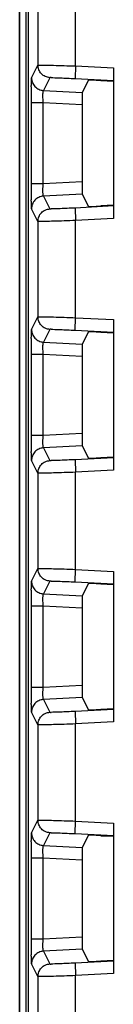
# Model space of a CAD drawing. Units: millimetres. Extents: x 0 to 420, y 0 to 297.
# Drawn here: x 193 to 194, y 200 to 206 of the extents above; entities that cross this region are included whole.
import ezdxf

# ---------------------------------------------------------------- set-up
doc = ezdxf.new("R2010")
doc.units = ezdxf.units.MM
doc.header["$LTSCALE"] = 23.1
for name, color, linetype in [('INTF_1', 7, 'CONTINUOUS'), ('LAY0001', 7, 'CONTINUOUS'), ('LAY0002', 7, 'CONTINUOUS')]:
    doc.layers.add(name, color=color, linetype=linetype)

msp = doc.modelspace()

# ---------------------------------------------------------------- linework, layer by layer
at = {"layer": 'INTF_1', "color": 7, "linetype": 'CONTINUOUS'}
msp.add_line((193.0867, 114.3822), (193.0867, 213.3769), dxfattribs=at)
at = {"layer": 'LAY0001', "color": 7, "linetype": 'CONTINUOUS'}
for p, q in [((193.1372, 211.6952), (193.1372, 194.4863)), ((193.1961, 206.43), (193.1961, 205.8617)), ((193.6461, 205.8447), (193.6461, 204.9471)), ((193.4974, 205.7721), (193.46, 205.6993)), ((193.5724, 205.7695), (193.6461, 205.7656)), ((193.156, 205.6364), (193.156, 205.1554)), ((193.4594, 205.6244), (193.4594, 205.1673)), ((193.46, 205.0925), (193.4974, 205.0196)), ((193.6461, 205.0261), (193.5724, 205.0222)), ((193.1961, 204.93), (193.1961, 204.3617)), ((193.6461, 204.3447), (193.6461, 203.4471)), ((193.4974, 204.2721), (193.46, 204.1993)), ((193.5724, 204.2695), (193.6461, 204.2656)), ((193.156, 204.1364), (193.156, 203.6554)), ((193.4594, 204.1244), (193.4594, 203.6673)), ((193.46, 203.5925), (193.4974, 203.5196)), ((193.6461, 203.5261), (193.5724, 203.5222)), ((193.1961, 203.43), (193.1961, 202.8617)), ((193.6461, 202.8447), (193.6461, 201.9471)), ((193.4974, 202.7721), (193.46, 202.6993)), ((193.5724, 202.7695), (193.6461, 202.7656)), ((193.156, 202.6364), (193.156, 202.1554)), ((193.4594, 202.6244), (193.4594, 202.1673)), ((193.46, 202.0925), (193.4974, 202.0196)), ((193.6461, 202.0261), (193.5724, 202.0222)), ((193.1961, 201.93), (193.1961, 201.3617)), ((193.6461, 201.3447), (193.6461, 200.4471)), ((193.4974, 201.2721), (193.46, 201.1993)), ((193.5724, 201.2695), (193.6461, 201.2656)), ((193.156, 201.1364), (193.156, 200.6554)), ((193.4594, 201.1244), (193.4594, 200.6673)), ((193.46, 200.5925), (193.4974, 200.5196)), ((193.6461, 200.5261), (193.5724, 200.5222)), ((193.1961, 200.43), (193.1961, 199.8617))]:
    msp.add_line(p, q, dxfattribs=at)
at = {"layer": 'LAY0001', "color": 9, "linetype": 'CONTINUOUS'}
for p, q in [((193.4211, 205.8565), (193.4211, 206.4353)), ((193.1573, 205.7861), (193.1961, 205.8617)), ((193.4211, 205.8565), (193.4172, 205.7816)), ((193.4211, 205.8565), (193.6461, 205.8447)), ((193.2672, 205.7868), (193.2284, 205.7112)), ((193.4172, 205.7816), (193.6461, 205.7696)), ((193.2284, 205.7112), (193.46, 205.6993)), ((193.2271, 205.6364), (193.156, 205.6364)), ((193.2271, 205.1554), (193.2271, 205.6364)), ((193.4594, 205.6244), (193.2271, 205.6364)), ((193.156, 205.1554), (193.2271, 205.1554)), ((193.2271, 205.1554), (193.4594, 205.1673)), ((193.46, 205.0925), (193.2284, 205.0805)), ((193.2284, 205.0805), (193.2672, 205.0049)), ((193.1961, 204.93), (193.1573, 205.0057)), ((193.6461, 205.0221), (193.4172, 205.0101)), ((193.4172, 205.0101), (193.4211, 204.9353)), ((193.6461, 204.9471), (193.4211, 204.9353)), ((193.4211, 204.3565), (193.4211, 204.9353)), ((193.1573, 204.2861), (193.1961, 204.3617)), ((193.4172, 204.2816), (193.4211, 204.3565)), ((193.4211, 204.3565), (193.6461, 204.3447)), ((193.2672, 204.2868), (193.2284, 204.2112)), ((193.4172, 204.2816), (193.6461, 204.2696)), ((193.2284, 204.2112), (193.46, 204.1993)), ((193.2271, 204.1364), (193.156, 204.1364)), ((193.2271, 203.6554), (193.2271, 204.1364)), ((193.4594, 204.1244), (193.2271, 204.1364)), ((193.156, 203.6554), (193.2271, 203.6554)), ((193.2271, 203.6554), (193.4594, 203.6673)), ((193.46, 203.5925), (193.2284, 203.5805)), ((193.2284, 203.5805), (193.2672, 203.5049)), ((193.1961, 203.43), (193.1573, 203.5057)), ((193.6461, 203.5221), (193.4172, 203.5101)), ((193.4172, 203.5101), (193.4211, 203.4353)), ((193.6461, 203.4471), (193.4211, 203.4353)), ((193.4211, 202.8565), (193.4211, 203.4353)), ((193.1573, 202.7861), (193.1961, 202.8617)), ((193.4172, 202.7816), (193.4211, 202.8565)), ((193.4211, 202.8565), (193.6461, 202.8447)), ((193.2672, 202.7868), (193.2284, 202.7112)), ((193.4172, 202.7816), (193.6461, 202.7696)), ((193.2284, 202.7112), (193.46, 202.6993)), ((193.2271, 202.6364), (193.156, 202.6364)), ((193.2271, 202.1554), (193.2271, 202.6364)), ((193.4594, 202.6244), (193.2271, 202.6364)), ((193.156, 202.1554), (193.2271, 202.1554)), ((193.2271, 202.1554), (193.4594, 202.1673)), ((193.46, 202.0925), (193.2284, 202.0805)), ((193.2284, 202.0805), (193.2672, 202.0049)), ((193.1961, 201.93), (193.1573, 202.0057)), ((193.6461, 202.0221), (193.4172, 202.0101)), ((193.4172, 202.0101), (193.4211, 201.9353)), ((193.6461, 201.9471), (193.4211, 201.9353)), ((193.4211, 201.3565), (193.4211, 201.9353)), ((193.1573, 201.2861), (193.1961, 201.3617)), ((193.4172, 201.2816), (193.4211, 201.3565)), ((193.4211, 201.3565), (193.6461, 201.3447)), ((193.2672, 201.2868), (193.2284, 201.2112)), ((193.4172, 201.2816), (193.6461, 201.2696)), ((193.2284, 201.2112), (193.46, 201.1993)), ((193.2271, 201.1364), (193.156, 201.1364)), ((193.2271, 200.6554), (193.2271, 201.1364)), ((193.4594, 201.1244), (193.2271, 201.1364)), ((193.156, 200.6554), (193.2271, 200.6554)), ((193.2271, 200.6554), (193.4594, 200.6673)), ((193.46, 200.5925), (193.2284, 200.5805)), ((193.2284, 200.5805), (193.2672, 200.5049)), ((193.6461, 200.5221), (193.4172, 200.5101)), ((193.4172, 200.5101), (193.4211, 200.4353)), ((193.1961, 200.43), (193.1573, 200.5057)), ((193.6461, 200.4471), (193.4211, 200.4353)), ((193.4211, 199.8565), (193.4211, 200.4353))]:
    msp.add_line(p, q, dxfattribs=at)
for centre, radius, start, end in [((207.7108, 205.6383), 14.5548, 179.6277, 180.0075), ((205.8935, 205.1477), 12.7374, 179.96541, 180.3994), ((207.7108, 204.1383), 14.5548, 179.6277, 180.0075), ((205.8938, 203.6477), 12.7378, 179.96541, 180.39939), ((207.7108, 202.6383), 14.5548, 179.6277, 180.0075), ((205.8935, 202.1477), 12.7374, 179.96541, 180.3994), ((207.7108, 201.1383), 14.5548, 179.6277, 180.0075), ((205.8935, 200.6477), 12.7374, 179.96541, 180.3994)]:
    msp.add_arc(centre, radius, start, end, dxfattribs=at)
at = {"layer": 'LAY0001', "color": 7, "linetype": 'CONTINUOUS'}
for centre, major_axis, ratio, start_param, end_param in [((193.5724, 205.7682), (0.075, -0.0039), 0.017407, 1.571709, 3.133779), ((193.46, 205.6242), (0, 0.0751), 0.008731, 0.017003, 1.567655), ((193.46, 205.1676), (0, 0.0751), 0.008731, -4.709247, -3.158596), ((193.5724, 205.0235), (0.075, 0.0039), 0.017407, -3.133779, -1.571709), ((193.5724, 204.2682), (0.075, -0.0039), 0.017407, 1.571709, 3.133779), ((193.46, 204.1242), (0, 0.0751), 0.008731, 0.017003, 1.567655), ((193.46, 203.6676), (0, 0.0751), 0.008731, -4.709247, -3.158596), ((193.5724, 203.5235), (0.075, 0.0039), 0.017407, -3.133779, -1.571709), ((193.5724, 202.7682), (0.075, -0.0039), 0.017407, 1.571709, 3.133779), ((193.46, 202.6242), (0, 0.0751), 0.008731, 0.017003, 1.567655), ((193.46, 202.1676), (0, 0.0751), 0.008731, -4.709247, -3.158596), ((193.5724, 202.0235), (0.075, 0.0039), 0.017407, -3.133779, -1.571709), ((193.5724, 201.2682), (0.075, -0.0039), 0.017407, 1.571709, 3.133779), ((193.46, 201.1242), (0, 0.0751), 0.008731, 0.017003, 1.567655), ((193.46, 200.6676), (0, 0.0751), 0.008731, -4.709247, -3.158596), ((193.5724, 200.5235), (0.075, 0.0039), 0.017407, -3.133779, -1.571709)]:
    msp.add_ellipse(centre, major_axis=major_axis, ratio=ratio, start_param=start_param, end_param=end_param, dxfattribs=at)
at = {"layer": 'LAY0001', "color": 9, "linetype": 'CONTINUOUS'}
for points, knots in [([(193.1961, 205.8617), (193.1962, 205.8618), (193.1965, 205.8618), (193.1971, 205.8619), (193.198, 205.862), (193.1993, 205.862), (193.2009, 205.8621), (193.2037, 205.8621), (193.206, 205.8621), (193.2077, 205.8621)], [0, 0, 0, 0, 0.023016, 0.074779, 0.155941, 0.266538, 0.406458, 0.575545, 1, 1, 1, 1]), ([(193.2672, 205.7868), (193.2578, 205.7873), (193.239, 205.792), (193.2154, 205.8089), (193.1998, 205.8332), (193.1962, 205.8523), (193.1961, 205.8617)], [0, 0, 0, 0, 0.250008, 0.500018, 0.750017, 1, 1, 1, 1]), ([(193.2077, 205.8621), (193.2184, 205.8621), (193.2457, 205.8617), (193.2938, 205.8605), (193.3542, 205.8587), (193.3981, 205.8573), (193.4211, 205.8565)], [0, 0, 0, 0, 0.15071, 0.383623, 0.67616, 1, 1, 1, 1]), ([(193.1563, 205.7328), (193.1564, 205.7367), (193.1564, 205.7441), (193.1565, 205.7545), (193.1566, 205.7635), (193.1568, 205.7711), (193.1569, 205.7771), (193.157, 205.7812), (193.1571, 205.7836), (193.1571, 205.7848), (193.1572, 205.7856), (193.1573, 205.786), (193.1573, 205.7861)], [0, 0, 0, 0, 0.218499, 0.414406, 0.584972, 0.727985, 0.842055, 0.925902, 0.956217, 0.978703, 0.993304, 1, 1, 1, 1]), ([(193.1573, 205.7861), (193.1573, 205.7766), (193.161, 205.7576), (193.1766, 205.7332), (193.2001, 205.7163), (193.219, 205.7117), (193.2284, 205.7112)], [0, 0, 0, 0, 0.249983, 0.499982, 0.749992, 1, 1, 1, 1]), ([(193.2749, 205.7872), (193.2738, 205.7872), (193.2719, 205.7872), (193.2698, 205.7872), (193.2685, 205.7871), (193.2678, 205.787), (193.2675, 205.787), (193.2672, 205.7869), (193.2672, 205.7868)], [0, 0, 0, 0, 0.423232, 0.731554, 0.84195, 0.923083, 0.975249, 1, 1, 1, 1]), ([(193.2749, 205.7872), (193.2821, 205.7872), (193.3003, 205.7868), (193.3323, 205.7856), (193.3726, 205.7838), (193.4019, 205.7824), (193.4172, 205.7816)], [0, 0, 0, 0, 0.150792, 0.383551, 0.676057, 1, 1, 1, 1]), ([(193.2258, 205.6847), (193.2259, 205.6884), (193.226, 205.6948), (193.2264, 205.7023), (193.2269, 205.7068), (193.2273, 205.709), (193.2277, 205.7104), (193.2281, 205.7111), (193.2284, 205.7112)], [0, 0, 0, 0, 0.411, 0.721151, 0.834192, 0.917814, 0.972046, 1, 1, 1, 1]), ([(193.2271, 205.6364), (193.2269, 205.6407), (193.2261, 205.6568), (193.2258, 205.6729), (193.2258, 205.6847)], [0, 0, 0, 0, 0.270245, 1, 1, 1, 1]), ([(193.2258, 205.107), (193.2258, 205.1106), (193.2259, 205.1267), (193.2265, 205.1428), (193.2271, 205.1554)], [0, 0, 0, 0, 0.221919, 1, 1, 1, 1]), ([(193.2284, 205.0805), (193.2281, 205.0806), (193.2277, 205.0813), (193.2273, 205.0827), (193.2269, 205.0849), (193.2264, 205.0894), (193.226, 205.0969), (193.2259, 205.1034), (193.2258, 205.107)], [0, 0, 0, 0, 0.027945, 0.082185, 0.165809, 0.278849, 0.589001, 1, 1, 1, 1]), ([(193.1573, 205.0057), (193.1573, 205.0058), (193.1572, 205.0061), (193.1571, 205.0069), (193.1571, 205.0081), (193.157, 205.0105), (193.1569, 205.0146), (193.1568, 205.0206), (193.1566, 205.0282), (193.1565, 205.0373), (193.1564, 205.0476), (193.1564, 205.055), (193.1563, 205.0589)], [0, 0, 0, 0, 0.006686, 0.021284, 0.043772, 0.074092, 0.157947, 0.272017, 0.415028, 0.585596, 0.781505, 1, 1, 1, 1]), ([(193.2284, 205.0805), (193.219, 205.08), (193.2001, 205.0754), (193.1766, 205.0585), (193.161, 205.0341), (193.1573, 205.0151), (193.1573, 205.0057)], [0, 0, 0, 0, 0.250008, 0.500018, 0.750017, 1, 1, 1, 1]), ([(193.1961, 204.93), (193.1962, 204.9394), (193.1998, 204.9585), (193.2154, 204.9829), (193.239, 204.9997), (193.2578, 205.0044), (193.2672, 205.0049)], [0, 0, 0, 0, 0.249983, 0.499982, 0.749992, 1, 1, 1, 1]), ([(193.2672, 205.0049), (193.2672, 205.0048), (193.2675, 205.0048), (193.2678, 205.0047), (193.2685, 205.0046), (193.2698, 205.0045), (193.2719, 205.0045), (193.2738, 205.0045), (193.2749, 205.0045)], [0, 0, 0, 0, 0.024751, 0.076917, 0.15805, 0.268446, 0.576768, 1, 1, 1, 1]), ([(193.4172, 205.0101), (193.4019, 205.0094), (193.3726, 205.0079), (193.3323, 205.0061), (193.3003, 205.005), (193.2821, 205.0045), (193.2749, 205.0045)], [0, 0, 0, 0, 0.323943, 0.616449, 0.849207, 1, 1, 1, 1]), ([(193.2077, 204.9296), (193.206, 204.9296), (193.2037, 204.9296), (193.2009, 204.9296), (193.1993, 204.9297), (193.198, 204.9297), (193.1971, 204.9298), (193.1965, 204.9299), (193.1962, 204.9299), (193.1961, 204.93)], [0, 0, 0, 0, 0.424454, 0.593542, 0.733463, 0.84406, 0.925221, 0.976983, 1, 1, 1, 1]), ([(193.4211, 204.9353), (193.3981, 204.9345), (193.3542, 204.933), (193.2938, 204.9312), (193.2457, 204.9301), (193.2184, 204.9296), (193.2077, 204.9296)], [0, 0, 0, 0, 0.323839, 0.616377, 0.84929, 1, 1, 1, 1]), ([(193.1961, 204.3617), (193.1962, 204.3618), (193.1965, 204.3618), (193.1971, 204.3619), (193.198, 204.362), (193.1993, 204.362), (193.2009, 204.3621), (193.2037, 204.3621), (193.206, 204.3621), (193.2077, 204.3621)], [0, 0, 0, 0, 0.023016, 0.074779, 0.155941, 0.266538, 0.406458, 0.575545, 1, 1, 1, 1]), ([(193.2672, 204.2868), (193.2578, 204.2873), (193.239, 204.292), (193.2154, 204.3089), (193.1998, 204.3332), (193.1962, 204.3523), (193.1961, 204.3617)], [0, 0, 0, 0, 0.250008, 0.500018, 0.750017, 1, 1, 1, 1]), ([(193.2077, 204.3621), (193.2184, 204.3621), (193.2457, 204.3617), (193.2938, 204.3605), (193.3542, 204.3587), (193.3981, 204.3573), (193.4211, 204.3565)], [0, 0, 0, 0, 0.15071, 0.383623, 0.67616, 1, 1, 1, 1]), ([(193.1563, 204.2328), (193.1564, 204.2367), (193.1564, 204.2441), (193.1565, 204.2545), (193.1566, 204.2635), (193.1568, 204.2711), (193.1569, 204.2771), (193.157, 204.2812), (193.1571, 204.2836), (193.1571, 204.2848), (193.1572, 204.2856), (193.1573, 204.286), (193.1573, 204.2861)], [0, 0, 0, 0, 0.218499, 0.414406, 0.584972, 0.727985, 0.842055, 0.925902, 0.956217, 0.978703, 0.993304, 1, 1, 1, 1]), ([(193.1573, 204.2861), (193.1573, 204.2766), (193.161, 204.2576), (193.1766, 204.2332), (193.2001, 204.2163), (193.219, 204.2117), (193.2284, 204.2112)], [0, 0, 0, 0, 0.249983, 0.499982, 0.749992, 1, 1, 1, 1]), ([(193.2749, 204.2872), (193.2738, 204.2872), (193.2719, 204.2872), (193.2698, 204.2872), (193.2685, 204.2871), (193.2678, 204.287), (193.2675, 204.287), (193.2672, 204.2869), (193.2672, 204.2868)], [0, 0, 0, 0, 0.423278, 0.731497, 0.841918, 0.923124, 0.975335, 1, 1, 1, 1]), ([(193.2749, 204.2872), (193.2821, 204.2872), (193.3003, 204.2868), (193.3323, 204.2856), (193.3726, 204.2838), (193.4019, 204.2824), (193.4172, 204.2816)], [0, 0, 0, 0, 0.150808, 0.383552, 0.67606, 1, 1, 1, 1]), ([(193.2258, 204.1847), (193.2259, 204.1884), (193.226, 204.1948), (193.2264, 204.2023), (193.2269, 204.2068), (193.2273, 204.209), (193.2277, 204.2104), (193.2281, 204.2111), (193.2284, 204.2112)], [0, 0, 0, 0, 0.411, 0.721151, 0.834192, 0.917814, 0.972046, 1, 1, 1, 1]), ([(193.2271, 204.1364), (193.2269, 204.1407), (193.2261, 204.1568), (193.2258, 204.1729), (193.2258, 204.1847)], [0, 0, 0, 0, 0.270245, 1, 1, 1, 1]), ([(193.2258, 203.607), (193.2258, 203.6106), (193.2259, 203.6267), (193.2265, 203.6428), (193.2271, 203.6554)], [0, 0, 0, 0, 0.221919, 1, 1, 1, 1]), ([(193.2284, 203.5805), (193.219, 203.58), (193.2001, 203.5754), (193.1766, 203.5585), (193.161, 203.5341), (193.1573, 203.5151), (193.1573, 203.5057)], [0, 0, 0, 0, 0.250008, 0.500018, 0.750017, 1, 1, 1, 1]), ([(193.2284, 203.5805), (193.2281, 203.5806), (193.2277, 203.5813), (193.2273, 203.5827), (193.2269, 203.5849), (193.2264, 203.5894), (193.226, 203.5969), (193.2259, 203.6034), (193.2258, 203.607)], [0, 0, 0, 0, 0.027939, 0.082181, 0.165805, 0.278845, 0.588999, 1, 1, 1, 1]), ([(193.1573, 203.5057), (193.1573, 203.5058), (193.1572, 203.5061), (193.1571, 203.5069), (193.1571, 203.5081), (193.157, 203.5105), (193.1569, 203.5146), (193.1568, 203.5206), (193.1566, 203.5282), (193.1565, 203.5373), (193.1564, 203.5476), (193.1564, 203.555), (193.1563, 203.5589)], [0, 0, 0, 0, 0.006691, 0.02129, 0.043778, 0.074094, 0.157946, 0.272017, 0.415029, 0.585594, 0.781501, 1, 1, 1, 1]), ([(193.1961, 203.43), (193.1962, 203.4394), (193.1998, 203.4585), (193.2154, 203.4829), (193.239, 203.4997), (193.2578, 203.5044), (193.2672, 203.5049)], [0, 0, 0, 0, 0.249983, 0.499982, 0.749992, 1, 1, 1, 1]), ([(193.2672, 203.5049), (193.2672, 203.5048), (193.2675, 203.5048), (193.2678, 203.5047), (193.2685, 203.5046), (193.2698, 203.5045), (193.2719, 203.5045), (193.2738, 203.5045), (193.2749, 203.5045)], [0, 0, 0, 0, 0.024668, 0.076877, 0.158082, 0.268502, 0.576723, 1, 1, 1, 1]), ([(193.4172, 203.5101), (193.4019, 203.5093), (193.3726, 203.5079), (193.3323, 203.5061), (193.3003, 203.505), (193.2821, 203.5045), (193.2749, 203.5045)], [0, 0, 0, 0, 0.32394, 0.616448, 0.849191, 1, 1, 1, 1]), ([(193.2077, 203.4296), (193.206, 203.4296), (193.2037, 203.4296), (193.2009, 203.4296), (193.1993, 203.4297), (193.198, 203.4297), (193.1971, 203.4298), (193.1965, 203.4299), (193.1962, 203.4299), (193.1961, 203.43)], [0, 0, 0, 0, 0.424454, 0.593542, 0.733463, 0.84406, 0.925221, 0.976983, 1, 1, 1, 1]), ([(193.4211, 203.4353), (193.3981, 203.4345), (193.3542, 203.433), (193.2938, 203.4312), (193.2457, 203.4301), (193.2184, 203.4296), (193.2077, 203.4296)], [0, 0, 0, 0, 0.323839, 0.616377, 0.84929, 1, 1, 1, 1]), ([(193.1961, 202.8617), (193.1962, 202.8618), (193.1965, 202.8618), (193.1971, 202.8619), (193.198, 202.862), (193.1993, 202.862), (193.2009, 202.8621), (193.2037, 202.8621), (193.206, 202.8621), (193.2077, 202.8621)], [0, 0, 0, 0, 0.023016, 0.074779, 0.155941, 0.266538, 0.406458, 0.575545, 1, 1, 1, 1]), ([(193.2672, 202.7868), (193.2578, 202.7873), (193.239, 202.792), (193.2154, 202.8089), (193.1998, 202.8332), (193.1962, 202.8523), (193.1961, 202.8617)], [0, 0, 0, 0, 0.250008, 0.500018, 0.750017, 1, 1, 1, 1]), ([(193.2077, 202.8621), (193.2184, 202.8621), (193.2457, 202.8617), (193.2938, 202.8605), (193.3542, 202.8587), (193.3981, 202.8573), (193.4211, 202.8565)], [0, 0, 0, 0, 0.15071, 0.383623, 0.67616, 1, 1, 1, 1]), ([(193.1563, 202.7328), (193.1564, 202.7367), (193.1564, 202.7441), (193.1565, 202.7545), (193.1566, 202.7635), (193.1568, 202.7711), (193.1569, 202.7771), (193.157, 202.7812), (193.1571, 202.7836), (193.1571, 202.7848), (193.1572, 202.7856), (193.1573, 202.786), (193.1573, 202.7861)], [0, 0, 0, 0, 0.218499, 0.414406, 0.584972, 0.727985, 0.842055, 0.925902, 0.956217, 0.978703, 0.993304, 1, 1, 1, 1]), ([(193.1573, 202.7861), (193.1573, 202.7766), (193.161, 202.7576), (193.1766, 202.7332), (193.2001, 202.7163), (193.219, 202.7117), (193.2284, 202.7112)], [0, 0, 0, 0, 0.249983, 0.499982, 0.749992, 1, 1, 1, 1]), ([(193.2749, 202.7872), (193.2738, 202.7872), (193.2719, 202.7872), (193.2698, 202.7872), (193.2685, 202.7871), (193.2678, 202.787), (193.2675, 202.787), (193.2672, 202.7869), (193.2672, 202.7868)], [0, 0, 0, 0, 0.423232, 0.731554, 0.84195, 0.923083, 0.975249, 1, 1, 1, 1]), ([(193.2749, 202.7872), (193.2821, 202.7872), (193.3003, 202.7868), (193.3323, 202.7856), (193.3726, 202.7838), (193.4019, 202.7824), (193.4172, 202.7816)], [0, 0, 0, 0, 0.150792, 0.383551, 0.676057, 1, 1, 1, 1]), ([(193.2258, 202.6847), (193.2259, 202.6884), (193.226, 202.6948), (193.2264, 202.7023), (193.2269, 202.7068), (193.2273, 202.709), (193.2277, 202.7104), (193.2281, 202.7111), (193.2284, 202.7112)], [0, 0, 0, 0, 0.411, 0.721151, 0.834192, 0.917814, 0.972046, 1, 1, 1, 1]), ([(193.2271, 202.6364), (193.2269, 202.6407), (193.2261, 202.6568), (193.2258, 202.6729), (193.2258, 202.6847)], [0, 0, 0, 0, 0.270245, 1, 1, 1, 1]), ([(193.2258, 202.107), (193.2258, 202.1106), (193.2259, 202.1267), (193.2265, 202.1428), (193.2271, 202.1554)], [0, 0, 0, 0, 0.221919, 1, 1, 1, 1]), ([(193.2284, 202.0805), (193.2281, 202.0806), (193.2277, 202.0813), (193.2273, 202.0827), (193.2269, 202.0849), (193.2264, 202.0894), (193.226, 202.0969), (193.2259, 202.1034), (193.2258, 202.107)], [0, 0, 0, 0, 0.027945, 0.082185, 0.165809, 0.278849, 0.589001, 1, 1, 1, 1]), ([(193.1573, 202.0057), (193.1573, 202.0058), (193.1572, 202.0061), (193.1571, 202.0069), (193.1571, 202.0081), (193.157, 202.0105), (193.1569, 202.0146), (193.1568, 202.0206), (193.1566, 202.0282), (193.1565, 202.0373), (193.1564, 202.0476), (193.1564, 202.055), (193.1563, 202.0589)], [0, 0, 0, 0, 0.006686, 0.021284, 0.043772, 0.074092, 0.157947, 0.272017, 0.415028, 0.585596, 0.781505, 1, 1, 1, 1]), ([(193.2284, 202.0805), (193.219, 202.08), (193.2001, 202.0754), (193.1766, 202.0585), (193.161, 202.0341), (193.1573, 202.0151), (193.1573, 202.0057)], [0, 0, 0, 0, 0.250008, 0.500018, 0.750017, 1, 1, 1, 1]), ([(193.1961, 201.93), (193.1962, 201.9394), (193.1998, 201.9585), (193.2154, 201.9829), (193.239, 201.9997), (193.2578, 202.0044), (193.2672, 202.0049)], [0, 0, 0, 0, 0.249983, 0.499982, 0.749992, 1, 1, 1, 1]), ([(193.2672, 202.0049), (193.2672, 202.0048), (193.2675, 202.0048), (193.2678, 202.0047), (193.2685, 202.0046), (193.2698, 202.0045), (193.2719, 202.0045), (193.2738, 202.0045), (193.2749, 202.0045)], [0, 0, 0, 0, 0.024668, 0.076877, 0.158082, 0.268502, 0.576723, 1, 1, 1, 1]), ([(193.4172, 202.0101), (193.4019, 202.0093), (193.3726, 202.0079), (193.3323, 202.0061), (193.3003, 202.005), (193.2821, 202.0045), (193.2749, 202.0045)], [0, 0, 0, 0, 0.32394, 0.616448, 0.849191, 1, 1, 1, 1]), ([(193.2077, 201.9296), (193.206, 201.9296), (193.2037, 201.9296), (193.2009, 201.9296), (193.1993, 201.9297), (193.198, 201.9297), (193.1971, 201.9298), (193.1965, 201.9299), (193.1962, 201.9299), (193.1961, 201.93)], [0, 0, 0, 0, 0.424454, 0.593542, 0.733463, 0.84406, 0.925221, 0.976983, 1, 1, 1, 1]), ([(193.4211, 201.9353), (193.3981, 201.9345), (193.3542, 201.933), (193.2938, 201.9312), (193.2457, 201.9301), (193.2184, 201.9296), (193.2077, 201.9296)], [0, 0, 0, 0, 0.323839, 0.616377, 0.84929, 1, 1, 1, 1]), ([(193.1961, 201.3617), (193.1962, 201.3618), (193.1965, 201.3618), (193.1971, 201.3619), (193.198, 201.362), (193.1993, 201.362), (193.2009, 201.3621), (193.2037, 201.3621), (193.206, 201.3621), (193.2077, 201.3621)], [0, 0, 0, 0, 0.023016, 0.074779, 0.155941, 0.266538, 0.406458, 0.575545, 1, 1, 1, 1]), ([(193.2672, 201.2868), (193.2578, 201.2873), (193.239, 201.292), (193.2154, 201.3089), (193.1998, 201.3332), (193.1962, 201.3523), (193.1961, 201.3617)], [0, 0, 0, 0, 0.250008, 0.500018, 0.750017, 1, 1, 1, 1]), ([(193.2077, 201.3621), (193.2184, 201.3621), (193.2457, 201.3617), (193.2938, 201.3605), (193.3542, 201.3587), (193.3981, 201.3573), (193.4211, 201.3565)], [0, 0, 0, 0, 0.15071, 0.383623, 0.67616, 1, 1, 1, 1]), ([(193.1563, 201.2328), (193.1564, 201.2367), (193.1564, 201.2441), (193.1565, 201.2545), (193.1566, 201.2635), (193.1568, 201.2711), (193.1569, 201.2771), (193.157, 201.2812), (193.1571, 201.2836), (193.1571, 201.2848), (193.1572, 201.2856), (193.1573, 201.286), (193.1573, 201.2861)], [0, 0, 0, 0, 0.218499, 0.414406, 0.584972, 0.727985, 0.842055, 0.925902, 0.956217, 0.978703, 0.993304, 1, 1, 1, 1]), ([(193.1573, 201.2861), (193.1573, 201.2766), (193.161, 201.2576), (193.1766, 201.2332), (193.2001, 201.2163), (193.219, 201.2117), (193.2284, 201.2112)], [0, 0, 0, 0, 0.249983, 0.499982, 0.749992, 1, 1, 1, 1]), ([(193.2749, 201.2872), (193.2738, 201.2872), (193.2719, 201.2872), (193.2698, 201.2872), (193.2685, 201.2871), (193.2678, 201.287), (193.2675, 201.287), (193.2672, 201.2869), (193.2672, 201.2868)], [0, 0, 0, 0, 0.423278, 0.731497, 0.841918, 0.923124, 0.975335, 1, 1, 1, 1]), ([(193.2749, 201.2872), (193.2821, 201.2872), (193.3003, 201.2868), (193.3323, 201.2856), (193.3726, 201.2838), (193.4019, 201.2824), (193.4172, 201.2816)], [0, 0, 0, 0, 0.150808, 0.383552, 0.67606, 1, 1, 1, 1]), ([(193.2258, 201.1847), (193.2259, 201.1884), (193.226, 201.1948), (193.2264, 201.2023), (193.2269, 201.2068), (193.2273, 201.209), (193.2277, 201.2104), (193.2281, 201.2111), (193.2284, 201.2112)], [0, 0, 0, 0, 0.411, 0.721151, 0.834192, 0.917814, 0.972046, 1, 1, 1, 1]), ([(193.2271, 201.1364), (193.2269, 201.1407), (193.2261, 201.1568), (193.2258, 201.1729), (193.2258, 201.1847)], [0, 0, 0, 0, 0.270245, 1, 1, 1, 1]), ([(193.2258, 200.607), (193.2258, 200.6106), (193.2259, 200.6267), (193.2265, 200.6428), (193.2271, 200.6554)], [0, 0, 0, 0, 0.221919, 1, 1, 1, 1]), ([(193.2284, 200.5805), (193.219, 200.58), (193.2001, 200.5754), (193.1766, 200.5585), (193.161, 200.5341), (193.1573, 200.5151), (193.1573, 200.5057)], [0, 0, 0, 0, 0.250008, 0.500018, 0.750017, 1, 1, 1, 1]), ([(193.2284, 200.5805), (193.2281, 200.5806), (193.2277, 200.5813), (193.2273, 200.5827), (193.2269, 200.5849), (193.2264, 200.5894), (193.226, 200.5969), (193.2259, 200.6034), (193.2258, 200.607)], [0, 0, 0, 0, 0.027945, 0.082185, 0.165809, 0.278849, 0.589001, 1, 1, 1, 1]), ([(193.1573, 200.5057), (193.1573, 200.5058), (193.1572, 200.5061), (193.1571, 200.5069), (193.1571, 200.5081), (193.157, 200.5105), (193.1569, 200.5146), (193.1568, 200.5206), (193.1566, 200.5282), (193.1565, 200.5373), (193.1564, 200.5476), (193.1564, 200.555), (193.1563, 200.5589)], [0, 0, 0, 0, 0.006686, 0.021284, 0.043772, 0.074092, 0.157947, 0.272017, 0.415028, 0.585596, 0.781505, 1, 1, 1, 1]), ([(193.4172, 200.5101), (193.4019, 200.5093), (193.3726, 200.5079), (193.3323, 200.5061), (193.3003, 200.505), (193.2821, 200.5045), (193.2749, 200.5045)], [0, 0, 0, 0, 0.32394, 0.616448, 0.849191, 1, 1, 1, 1]), ([(193.1961, 200.43), (193.1962, 200.4394), (193.1998, 200.4585), (193.2154, 200.4829), (193.239, 200.4997), (193.2578, 200.5044), (193.2672, 200.5049)], [0, 0, 0, 0, 0.249983, 0.499982, 0.749992, 1, 1, 1, 1]), ([(193.2672, 200.5049), (193.2672, 200.5048), (193.2675, 200.5048), (193.2678, 200.5047), (193.2685, 200.5046), (193.2698, 200.5045), (193.2719, 200.5045), (193.2738, 200.5045), (193.2749, 200.5045)], [0, 0, 0, 0, 0.024668, 0.076877, 0.158082, 0.268502, 0.576723, 1, 1, 1, 1]), ([(193.2077, 200.4296), (193.206, 200.4296), (193.2037, 200.4296), (193.2009, 200.4296), (193.1993, 200.4297), (193.198, 200.4297), (193.1971, 200.4298), (193.1965, 200.4299), (193.1962, 200.4299), (193.1961, 200.43)], [0, 0, 0, 0, 0.424454, 0.593542, 0.733463, 0.84406, 0.925221, 0.976983, 1, 1, 1, 1]), ([(193.4211, 200.4353), (193.3981, 200.4345), (193.3542, 200.433), (193.2938, 200.4312), (193.2457, 200.4301), (193.2184, 200.4296), (193.2077, 200.4296)], [0, 0, 0, 0, 0.323839, 0.616377, 0.84929, 1, 1, 1, 1])]:
    msp.add_open_spline(points, degree=3, knots=knots, dxfattribs=at)
at = {"layer": 'LAY0002', "color": 7, "linetype": 'CONTINUOUS'}
msp.add_line((193.0875, 114.4087), (193.0875, 212.6056), dxfattribs=at)
at = {"layer": 'LAY0002', "color": 9, "linetype": 'CONTINUOUS'}
msp.add_line((193.1239, 207.927), (193.1239, 129.2889), dxfattribs=at)

doc.saveas('drawing.dxf')
